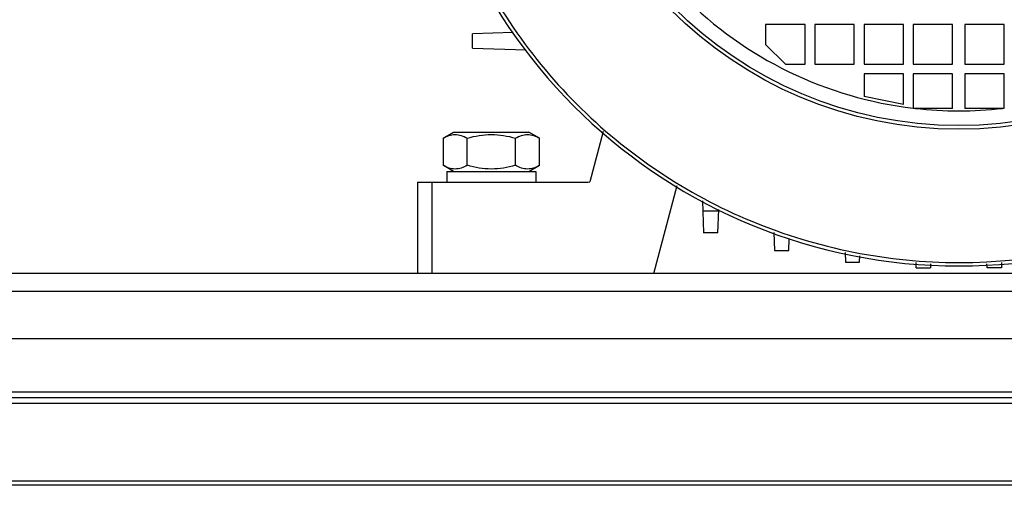
# Model space of a CAD drawing. Units: millimetres. Extents: x 951 to 18298, y -803 to 5668.
# Drawn here: x 14546 to 14746, y 721 to 815 of the extents above; entities that cross this region are included whole.
import ezdxf

# ---------------------------------------------------------------- set-up
doc = ezdxf.new("R2010")
doc.units = ezdxf.units.MM
doc.header["$LTSCALE"] = 50

# ---------------------------------------------------------------- blocks, each defined once
blk = doc.blocks.new('BLOCO_30TR_1')
for p, q in [((14646.56, 812.46), (14638.3, 812.17)), ((14705.86, 814.02), (14697.86, 814.02)), ((14697.86, 814.02), (14697.86, 810.02)), ((14705.86, 806.02), (14705.86, 814.02)), ((14715.85, 814.02), (14707.86, 814.02)), ((14707.86, 814.02), (14707.86, 806.02)), ((14715.85, 806.02), (14715.85, 814.02)), ((14725.85, 814.02), (14717.85, 814.02)), ((14717.85, 814.02), (14717.85, 806.02)), ((14725.85, 806.02), (14725.85, 814.02)), ((14735.85, 814.02), (14727.85, 814.02)), ((14727.85, 814.02), (14727.85, 806.02)), ((14735.85, 806.02), (14735.85, 814.02)), ((14746.35, 814.02), (14738.35, 814.02)), ((14738.35, 814.02), (14738.35, 806.02)), ((14746.35, 806.02), (14746.35, 814.02)), ((14638.3, 809.28), (14638.3, 812.17)), ((14638.3, 809.28), (14649.17, 808.9)), ((14701.86, 806.02), (14697.86, 810.02)), ((14701.86, 806.02), (14705.86, 806.02)), ((14707.86, 806.02), (14715.85, 806.02)), ((14717.85, 806.02), (14725.85, 806.02)), ((14727.85, 806.02), (14735.85, 806.02)), ((14738.35, 806.02), (14746.35, 806.02)), ((14725.85, 804.02), (14717.85, 804.02)), ((14717.85, 804.02), (14717.85, 799.43)), ((14725.85, 797.83), (14725.85, 804.02)), ((14735.85, 804.02), (14727.85, 804.02)), ((14727.85, 804.02), (14727.85, 797.05)), ((14735.85, 797.03), (14735.85, 804.02)), ((14746.35, 804.02), (14738.35, 804.02)), ((14738.35, 804.02), (14738.35, 797.03)), ((14746.35, 797.05), (14746.35, 804.02)), ((14725.85, 797.83), (14717.85, 799.43)), ((14735.85, 797.03), (14727.85, 797.03)), ((14746.35, 797.03), (14738.35, 797.03)), ((14632.31, 790.98), (14634.47, 792.23)), ((14634.47, 792.23), (14649.77, 792.23)), ((14651.93, 790.98), (14649.77, 792.23)), ((14664.88, 792.36), (14662.13, 782.09)), ((14632.31, 790.98), (14632.31, 785.48)), ((14637.21, 785.48), (14637.21, 790.98)), ((14647.03, 785.48), (14647.03, 790.98)), ((14651.93, 785.48), (14651.93, 790.98)), ((14634.47, 784.23), (14632.31, 785.48)), ((14633.07, 784.23), (14651.17, 784.23)), ((14633.07, 784.23), (14633.07, 782.03)), ((14649.77, 784.23), (14651.93, 785.48)), ((14651.17, 784.23), (14651.17, 782.03)), ((14627.12, 782.03), (14660.91, 782.03)), ((14627.12, 782.03), (14627.12, 763.53)), ((14630.12, 763.53), (14630.12, 782.03)), ((14675.11, 763.53), (14679.9, 781.39)), ((14685.04, 778.24), (14685.26, 771.8)), ((14685.11, 776.21), (14688.31, 776.21)), ((14688.16, 771.8), (14688.32, 776.5)), ((14688.16, 771.8), (14685.26, 771.8)), ((14699.53, 771.86), (14699.66, 768.2)), ((14702.56, 768.2), (14702.64, 770.58)), ((14699.66, 768.2), (14702.56, 768.2)), ((14713.99, 767.79), (14714.06, 765.85)), ((14716.95, 765.85), (14717, 767.07)), ((14714.06, 765.85), (14716.95, 765.85)), ((14728.45, 764.68), (14728.42, 765.72)), ((14728.45, 764.68), (14731.35, 764.68)), ((14731.38, 765.48), (14731.35, 764.68)), ((14742.85, 764.68), (14742.82, 765.49)), ((14745.75, 764.68), (14742.85, 764.68)), ((14745.78, 765.72), (14745.75, 764.68)), ((15433.74, 763.53), (14308, 763.53)), ((15423.17, 759.84), (14318.56, 759.84)), ((14321, 750.35), (15420.74, 750.35)), ((14321, 739.53), (15420.74, 739.53)), ((14321, 738.35), (15420.74, 738.35)), ((14321, 737.17), (15420.74, 737.17)), ((15420.74, 721.37), (14321, 721.37)), ((15420.74, 720.54), (14321, 720.54))]:
    blk.add_line(p, q)
for radius in [82.72, 81.98]:
    blk.add_circle((14737.1, 875.51), radius)
for centre, radius, start, end in [((14737.1, 875.51), 109.77, 270, 90), ((14737.1, 875.51), 110.47, 182.4664, 357.5311), ((14737.1, 875.51), 78.98, 263.5513, 276.4487), ((14660.91, 794.03), 12, 270, 275.8578)]:
    blk.add_arc(centre, radius, start, end)
for points, knots in [([(14737.1, 985.28), (14729.97, 985.22), (14715.63, 983.91), (14688.14, 975.57), (14657.54, 955.26), (14633.1, 918.74), (14624.46, 875.63), (14633, 832.49), (14657.42, 795.91), (14693.93, 771.46), (14722.81, 765.74), (14737.1, 765.74)], [0, 0, 0, 0, 0.062355, 0.125104, 0.250013, 0.37496, 0.499954, 0.624966, 0.749977, 0.874989, 1, 1, 1, 1]), ([(14658.63, 866.51), (14659.64, 857.8), (14664.6, 840.56), (14680.12, 818.7), (14701.92, 803.12), (14719.14, 798.1), (14727.85, 797.06)], [0, 0, 0, 0, 0.250001, 0.5, 0.75, 1, 1, 1, 1]), ([(14632.31, 790.98), (14632.69, 791.2), (14633.48, 791.58), (14634.76, 791.81), (14636.05, 791.58), (14636.83, 791.2), (14637.21, 790.98)], [0, 0, 0, 0, 0.257464, 0.500001, 0.742538, 1, 1, 1, 1]), ([(14637.21, 790.98), (14638.01, 791.21), (14639.63, 791.59), (14642.12, 791.81), (14644.61, 791.59), (14646.23, 791.21), (14647.03, 790.98)], [0, 0, 0, 0, 0.25005, 0.500001, 0.749951, 1, 1, 1, 1]), ([(14647.03, 790.98), (14647.41, 791.2), (14648.2, 791.58), (14649.48, 791.81), (14650.77, 791.58), (14651.55, 791.2), (14651.93, 790.98)], [0, 0, 0, 0, 0.257464, 0.500001, 0.742538, 1, 1, 1, 1]), ([(14637.21, 785.48), (14636.83, 785.26), (14636.05, 784.88), (14634.76, 784.64), (14633.48, 784.88), (14632.69, 785.26), (14632.31, 785.48)], [0, 0, 0, 0, 0.257464, 0.500001, 0.742538, 1, 1, 1, 1]), ([(14647.03, 785.48), (14646.23, 785.25), (14644.61, 784.86), (14642.12, 784.65), (14639.63, 784.86), (14638.01, 785.25), (14637.21, 785.48)], [0, 0, 0, 0, 0.25005, 0.500001, 0.749951, 1, 1, 1, 1]), ([(14651.93, 785.48), (14651.55, 785.26), (14650.77, 784.88), (14649.48, 784.64), (14648.2, 784.88), (14647.41, 785.26), (14647.03, 785.48)], [0, 0, 0, 0, 0.257464, 0.500001, 0.742538, 1, 1, 1, 1])]:
    blk.add_open_spline(points, degree=3, knots=knots)

msp = doc.modelspace()

# ---------------------------------------------------------------- block references
msp.add_blockref('BLOCO_30TR_1', (0, 0))

doc.saveas('drawing.dxf')
